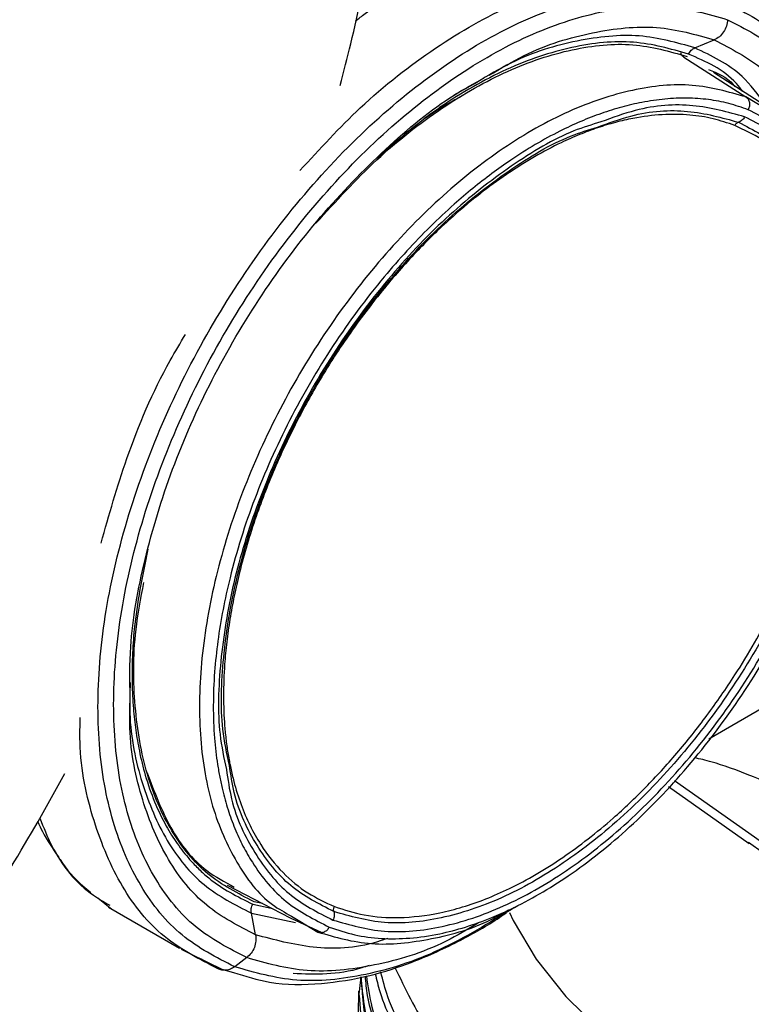
# Model space of a CAD drawing. Extents: x 1 to 30.4, y 1.2 to 20.3.
# Drawn here: x 3 to 3.1, y 18.4 to 18.5 of the extents above; entities that cross this region are included whole.
import ezdxf

# ---------------------------------------------------------------- set-up
doc = ezdxf.new("R2010")
doc.units = 0
doc.header["$MEASUREMENT"] = 0
doc.layers.get('0').update_dxf_attribs({"linetype": 'CONTINUOUS'})

msp = doc.modelspace()

# ---------------------------------------------------------------- linework, layer by layer
at = {"color": 7, "linetype": 'Continuous'}
for p, q in [((3.087652, 18.530599), (3.090821, 18.531906)), ((3.085829, 18.529096), (3.096005, 18.522594)), ((3.100449, 18.520327), (3.090695, 18.526564)), ((3.05203, 18.524972), (3.048308, 18.522875)), ((3.101316, 18.519379), (3.096003, 18.52259)), ((3.089942, 18.417773), (3.103433, 18.425561)), ((3.08431, 18.410939), (3.098308, 18.40107)), ((3.083367, 18.40996), (3.096547, 18.400667)), ((3.098889, 18.399064), (3.096391, 18.400812)), ((3.011279, 18.393836), (3.021568, 18.388502)), ((2.990124, 18.391765), (2.992411, 18.389911)), ((3.015438, 18.390755), (3.018472, 18.390107)), ((3.017028, 18.390855), (3.015642, 18.391152)), ((2.991894, 18.390262), (3.003484, 18.383571)), ((3.015898, 18.385748), (3.015211, 18.389283)), ((3.015211, 18.389283), (3.022412, 18.387739)), ((3.021568, 18.388501), (3.023181, 18.387754)), ((3.02175, 18.388813), (3.023144, 18.38797)), ((3.023144, 18.38797), (3.026083, 18.386194)), ((3.023181, 18.387754), (3.026594, 18.386172)), ((3.003758, 18.383382), (3.00517, 18.382693)), ((3.00517, 18.382693), (3.010507, 18.38009)), ((3.006986, 18.381807), (3.009727, 18.380225)), ((3.014467, 18.38202), (3.012484, 18.380522)), ((3.011139, 18.379922), (3.009727, 18.380225)), ((3.010573, 18.380075), (3.0123, 18.379608)), ((3.032735, 18.376531), (3.032735, 18.375822))]:
    msp.add_line(p, q, dxfattribs=at)
at = {"color": 7, "linetype": 'Continuous', "flags": 128}
msp.add_lwpolyline([(3.057384, 18.389375), (3.057989, 18.388105), (3.061744, 18.381765), (3.06659, 18.375676), (3.072478, 18.369902), (3.079348, 18.364501), (3.087129, 18.359529), (3.095742, 18.355037), (3.105097, 18.351071), (3.1151, 18.347672), (3.125647, 18.344874), (3.13663, 18.342707), (3.147937, 18.341192), (3.159451, 18.340346), (3.171055, 18.340176), (3.182628, 18.340685), (3.194053, 18.341867), (3.205212, 18.34371), (3.215991, 18.346196), (3.226279, 18.349298), (3.235971, 18.352986), (3.244967, 18.35722), (3.250421, 18.36026)], dxfattribs=at)
at = {"color": 7, "linetype": 'Continuous'}
for points, knots in [([(3.029733, 18.524444), (3.03032, 18.526726), (3.032293, 18.534394), (3.034878, 18.547354), (3.037492, 18.563275), (3.039282, 18.579004), (3.040271, 18.593366), (3.04038, 18.602359), (3.040428, 18.606294)], [0, 0, 0, 0, 0.0811721, 0.272814, 0.4648364, 0.6572517, 0.850049, 1, 1, 1, 1]), ([(3.032219, 18.534974), (3.032737, 18.535391), (3.037288, 18.539053), (3.04618, 18.543518), (3.058225, 18.547623), (3.067775, 18.548771), (3.072644, 18.547504), (3.074183, 18.547104)], [0, 0, 0, 0, 0.0357771, 0.3142995, 0.5928192, 0.8713376, 1, 1, 1, 1]), ([(3.023146, 18.510558), (3.026384, 18.514093), (3.033442, 18.521797), (3.045266, 18.530955), (3.057836, 18.538104), (3.070133, 18.54215), (3.081793, 18.543286), (3.08849, 18.541366), (3.091839, 18.540406)], [0, 0, 0, 0, 0.1449904, 0.315994, 0.486997, 0.6579983, 0.8289989, 1, 1, 1, 1]), ([(3.012485, 18.380523), (3.009497, 18.38205), (3.003521, 18.385105), (2.996866, 18.393343), (2.992249, 18.403893), (2.989988, 18.416625), (2.990134, 18.430977), (2.992689, 18.446415), (2.997554, 18.462342), (3.004541, 18.478146), (3.013383, 18.493221), (3.023739, 18.506986), (3.035212, 18.518914), (3.047359, 18.528541), (3.059722, 18.535518), (3.07179, 18.539501), (3.083238, 18.540614), (3.089814, 18.538729), (3.093102, 18.537787)], [0, 0, 0, 0, 0.0624995, 0.12499834, 0.18749721, 0.24999715, 0.31249833, 0.37499999, 0.43750112, 0.50000129, 0.56250084, 0.62500048, 0.68750066, 0.75000116, 0.81250141, 0.87500107, 0.93750042, 1, 1, 1, 1]), ([(3.014467, 18.38202), (3.011556, 18.383508), (3.005736, 18.386484), (2.999253, 18.394508), (2.994755, 18.404784), (2.992554, 18.417187), (2.992695, 18.431166), (2.995185, 18.446204), (2.999923, 18.461718), (3.006729, 18.477113), (3.015342, 18.491797), (3.025429, 18.505205), (3.036605, 18.516824), (3.048437, 18.526202), (3.06048, 18.532997), (3.072235, 18.536878), (3.083386, 18.537962), (3.089792, 18.536126), (3.092994, 18.535208)], [0, 0, 0, 0, 0.0624995, 0.12499834, 0.18749721, 0.24999715, 0.31249833, 0.37499999, 0.43750112, 0.50000129, 0.56250084, 0.62500048, 0.68750066, 0.75000116, 0.81250141, 0.87500107, 0.93750042, 1, 1, 1, 1]), ([(3.093102, 18.537786), (3.096088, 18.536258), (3.102061, 18.533201), (3.108735, 18.524973), (3.113283, 18.514387), (3.115554, 18.503023), (3.115228, 18.494758), (3.115093, 18.491335)], [0, 0, 0, 0, 0.2124657, 0.4249291, 0.6373926, 0.8498598, 1, 1, 1, 1]), ([(3.054064, 18.526127), (3.055965, 18.527261), (3.061677, 18.530668), (3.071013, 18.533413), (3.081655, 18.534555), (3.087766, 18.532789), (3.090821, 18.531906)], [0, 0, 0, 0, 0.1425183, 0.4283449, 0.7141722, 1, 1, 1, 1]), ([(3.092994, 18.535208), (3.09295, 18.534856), (3.092864, 18.534153), (3.092375, 18.533177), (3.091686, 18.532363), (3.09111, 18.532058), (3.090821, 18.531906)], [0, 0, 0, 0, 0.2499965, 0.5000245, 0.7500386, 1, 1, 1, 1]), ([(3.092994, 18.535208), (3.095902, 18.533718), (3.101719, 18.53074), (3.108234, 18.522735), (3.112607, 18.512386), (3.1147, 18.502867), (3.114515, 18.496523), (3.114466, 18.494866)], [0, 0, 0, 0, 0.22969675, 0.45939103, 0.68908546, 0.9187838, 1, 1, 1, 1]), ([(3.087653, 18.530598), (3.084698, 18.531452), (3.078788, 18.53316), (3.068497, 18.532059), (3.059443, 18.529395), (3.053893, 18.526084), (3.05203, 18.524972)], [0, 0, 0, 0, 0.2852389, 0.570531, 0.8558219, 1, 1, 1, 1]), ([(3.025762, 18.501974), (3.029025, 18.505549), (3.035576, 18.512728), (3.046266, 18.521064), (3.057104, 18.527213), (3.067701, 18.530703), (3.077749, 18.531681), (3.083521, 18.530027), (3.086408, 18.529199)], [0, 0, 0, 0, 0.1655812, 0.3324667, 0.4993514, 0.6662346, 0.833117, 1, 1, 1, 1]), ([(3.086611, 18.529595), (3.083688, 18.530432), (3.077844, 18.532106), (3.069343, 18.531244), (3.062297, 18.529309), (3.056889, 18.527164), (3.051427, 18.524363), (3.046913, 18.52156), (3.044247, 18.519628), (3.043388, 18.519005)], [0, 0, 0, 0, 0.2358197, 0.4716748, 0.5897104, 0.7078058, 0.8258004, 0.9438821, 1, 1, 1, 1]), ([(3.090821, 18.531906), (3.093584, 18.530472), (3.09911, 18.527605), (3.104932, 18.52082), (3.107177, 18.514949), (3.108126, 18.512468)], [0, 0, 0, 0, 0.3660171, 0.7320336, 1, 1, 1, 1]), ([(3.085831, 18.529099), (3.085706, 18.5292), (3.085484, 18.529379), (3.085384, 18.529672), (3.08534, 18.529799)], [0, 0, 0, 0, 0.5656983, 1, 1, 1, 1]), ([(3.086611, 18.529595), (3.086674, 18.529707), (3.086802, 18.52993), (3.087054, 18.530212), (3.087338, 18.530447), (3.087548, 18.530548), (3.087653, 18.530598)], [0, 0, 0, 0, 0.25003445, 0.50005288, 0.75004362, 1, 1, 1, 1]), ([(3.095506, 18.523488), (3.095157, 18.523934), (3.092823, 18.526913), (3.089465, 18.528362), (3.086611, 18.529595)], [0, 0, 0, 0, 0.149672, 1, 1, 1, 1]), ([(3.09919, 18.521356), (3.097984, 18.522986), (3.094879, 18.52718), (3.090394, 18.529301), (3.087653, 18.530598)], [0, 0, 0, 0, 0.388584, 1, 1, 1, 1]), ([(3.089882, 18.527097), (3.09137, 18.526483), (3.092986, 18.525817), (3.09412, 18.524427), (3.09421, 18.524317)], [0, 0, 0, 0, 0.9210387, 1, 1, 1, 1]), ([(2.995416, 18.424553), (2.995367, 18.427267), (2.995241, 18.434338), (2.99756, 18.447022), (3.002007, 18.46178), (3.00852, 18.476482), (3.016732, 18.49048), (3.026358, 18.503306), (3.03702, 18.514269), (3.04615, 18.521874), (3.051579, 18.524774), (3.0532, 18.52564)], [0, 0, 0, 0, 0.0773833, 0.2016309, 0.3258783, 0.4501254, 0.5743723, 0.6986195, 0.8228667, 0.9471137, 1, 1, 1, 1]), ([(3.096003, 18.52259), (3.093156, 18.523409), (3.087459, 18.525047), (3.077533, 18.52408), (3.067063, 18.520614), (3.056333, 18.514551), (3.045792, 18.506196), (3.035838, 18.495853), (3.026857, 18.483924), (3.019194, 18.470864), (3.013142, 18.457169), (3.008931, 18.443364), (3.006718, 18.429972), (3.006595, 18.417523), (3.008536, 18.406446), (3.012585, 18.397367), (3.017078, 18.391364), (3.020688, 18.389393), (3.02175, 18.388813)], [0, 0, 0, 0, 0.064794, 0.1296293, 0.1945214, 0.2594499, 0.3243742, 0.389258, 0.4540891, 0.5188843, 0.5836796, 0.6485107, 0.7133945, 0.7783188, 0.8432473, 0.9081393, 0.9729747, 1, 1, 1, 1]), ([(3.096003, 18.52259), (3.096133, 18.522476), (3.096393, 18.522248), (3.096581, 18.521698), (3.096599, 18.521081), (3.096447, 18.520689), (3.096371, 18.520494)], [0, 0, 0, 0, 0.2493969, 0.4999033, 0.7504689, 1, 1, 1, 1]), ([(3.096375, 18.520492), (3.095328, 18.520861), (3.093243, 18.521596), (3.089896, 18.522212), (3.086412, 18.52246), (3.082775, 18.522307), (3.079198, 18.521792), (3.075725, 18.520986), (3.072392, 18.519945), (3.069014, 18.518628), (3.065408, 18.51695), (3.061586, 18.514865), (3.05787, 18.512511), (3.054473, 18.510094), (3.051395, 18.507691), (3.048032, 18.504826), (3.044415, 18.501442), (3.040589, 18.497476), (3.035131, 18.49123), (3.028387, 18.482163), (3.022416, 18.471893), (3.018355, 18.46342), (3.0157, 18.456982), (3.013464, 18.450515), (3.011767, 18.444453), (3.010528, 18.438839), (3.009686, 18.433703), (3.009134, 18.428452), (3.008925, 18.423135), (3.009086, 18.418842), (3.009391, 18.415684), (3.009678, 18.413551), (3.01004, 18.411474), (3.01058, 18.408985), (3.011365, 18.406153), (3.012485, 18.403072), (3.013809, 18.400199), (3.016322, 18.395855), (3.020615, 18.390688), (3.025502, 18.388232), (3.027946, 18.387004)], [0, 0, 0, 0, 0.0241428, 0.0480794, 0.0719473, 0.0958852, 0.1200306, 0.1405434, 0.1609858, 0.1814431, 0.2020007, 0.226044, 0.2500802, 0.2687859, 0.2874746, 0.3062109, 0.330872, 0.3554619, 0.380129, 0.4400561, 0.5000102, 0.5301407, 0.5600066, 0.589878, 0.6200246, 0.6446498, 0.6692199, 0.6938829, 0.7219656, 0.7500621, 0.7620992, 0.7741333, 0.7861817, 0.7982617, 0.8187711, 0.8391938, 0.8596148, 0.8801191, 0.9400483, 1, 1, 1, 1]), ([(3.049302, 18.52255), (3.048167, 18.521942), (3.043589, 18.519489), (3.039126, 18.515557), (3.035769, 18.5126)], [0, 0, 0, 0, 0.2478719, 1, 1, 1, 1]), ([(3.095787, 18.519345), (3.093041, 18.520109), (3.087548, 18.521637), (3.079442, 18.52113), (3.074194, 18.519199), (3.07231, 18.518506)], [0, 0, 0, 0, 0.3906358, 0.7812695, 1, 1, 1, 1]), ([(3.094159, 18.517929), (3.092996, 18.51833), (3.09067, 18.519132), (3.086706, 18.519728), (3.082347, 18.519799), (3.078232, 18.519275), (3.074685, 18.518463), (3.071768, 18.517581), (3.068812, 18.516475), (3.063929, 18.514309), (3.059259, 18.511614), (3.054921, 18.508568), (3.05277, 18.506949), (3.050633, 18.505232), (3.04727, 18.502355), (3.042754, 18.498041), (3.036952, 18.49157), (3.031434, 18.48435), (3.026534, 18.476774), (3.022501, 18.469489), (3.018965, 18.462009), (3.015755, 18.453768), (3.013643, 18.446648), (3.012378, 18.441071), (3.011682, 18.437291), (3.011162, 18.433569), (3.010599, 18.427612), (3.0106, 18.422223), (3.011069, 18.417488), (3.011398, 18.41518), (3.01182, 18.412944), (3.012477, 18.410186), (3.013473, 18.407009), (3.014945, 18.403561), (3.017117, 18.399692), (3.020187, 18.395853), (3.024239, 18.392466), (3.027296, 18.391053), (3.02877, 18.390371)], [0, 0, 0, 0, 0.0279728, 0.0559336, 0.0879526, 0.1200073, 0.1388289, 0.1575968, 0.1763772, 0.1952357, 0.250006, 0.2636488, 0.277277, 0.2909156, 0.30459, 0.3423122, 0.3800353, 0.4247053, 0.4647126, 0.5000065, 0.5352456, 0.5752524, 0.6199771, 0.6388442, 0.6576567, 0.676481, 0.6953834, 0.7499752, 0.7636886, 0.7773874, 0.7910971, 0.8048433, 0.8299312, 0.8549407, 0.8800278, 0.922736, 0.9627431, 1, 1, 1, 1]), ([(3.027946, 18.387004), (3.029305, 18.386541), (3.03201, 18.385618), (3.036433, 18.385051), (3.041082, 18.385102), (3.04569, 18.385781), (3.05017, 18.38694), (3.054061, 18.388343), (3.058102, 18.390133), (3.062287, 18.392345), (3.068819, 18.396472), (3.077101, 18.403037), (3.086724, 18.413051), (3.095546, 18.424693), (3.103113, 18.437627), (3.109122, 18.451174), (3.112754, 18.46323), (3.114672, 18.473375), (3.115422, 18.481642), (3.115277, 18.490415), (3.114185, 18.497164), (3.112587, 18.502471), (3.111198, 18.505964), (3.10847, 18.511032), (3.103944, 18.516659), (3.098898, 18.519214), (3.096375, 18.520492)], [0, 0, 0, 0, 0.0311899, 0.0620823, 0.0929759, 0.1241696, 0.1503297, 0.1764289, 0.1952783, 0.223427, 0.251628, 0.3127354, 0.3738633, 0.4369445, 0.5000475, 0.5631283, 0.6262318, 0.6671131, 0.707667, 0.7485724, 0.8047074, 0.823516, 0.8496995, 0.8759772, 0.9379784, 1, 1, 1, 1]), ([(3.071758, 18.517656), (3.073589, 18.518329), (3.078726, 18.520218), (3.086672, 18.520712), (3.09207, 18.519211), (3.094768, 18.518461)], [0, 0, 0, 0, 0.216862, 0.60843, 1, 1, 1, 1]), ([(3.07231, 18.518506), (3.070846, 18.518064), (3.066054, 18.516619), (3.057613, 18.511543), (3.047497, 18.503624), (3.037921, 18.493643), (3.029283, 18.482168), (3.021906, 18.469589), (3.016082, 18.45641), (3.012004, 18.443107), (3.009948, 18.430289), (3.009604, 18.419945), (3.010727, 18.414634), (3.011122, 18.412764)], [0, 0, 0, 0, 0.0440787, 0.144244, 0.2444102, 0.3445761, 0.4447407, 0.5449041, 0.6450676, 0.7452322, 0.845398, 0.9455642, 1, 1, 1, 1]), ([(3.028533, 18.38815), (3.031276, 18.387364), (3.036762, 18.385791), (3.046313, 18.386719), (3.05638, 18.390043), (3.066694, 18.395863), (3.076827, 18.403894), (3.086398, 18.413845), (3.095038, 18.425328), (3.102414, 18.437904), (3.108243, 18.451088), (3.112301, 18.464375), (3.114432, 18.477254), (3.114554, 18.489226), (3.112668, 18.499848), (3.108816, 18.508649), (3.103265, 18.515522), (3.09828, 18.518071), (3.095787, 18.519345)], [0, 0, 0, 0, 0.0624997, 0.1249992, 0.1874988, 0.2499992, 0.3125001, 0.3750009, 0.4375008, 0.5, 0.5624992, 0.6249991, 0.6874999, 0.7500008, 0.8125012, 0.8750008, 0.9375003, 1, 1, 1, 1]), ([(3.094768, 18.518461), (3.097218, 18.517208), (3.102117, 18.514704), (3.107572, 18.50795), (3.111357, 18.499301), (3.11321, 18.488863), (3.113091, 18.477098), (3.110996, 18.464442), (3.107008, 18.451386), (3.10128, 18.43843), (3.094032, 18.426072), (3.085542, 18.414788), (3.076137, 18.405009), (3.066179, 18.397117), (3.056044, 18.391398), (3.046151, 18.388132), (3.036766, 18.38722), (3.031375, 18.388765), (3.02868, 18.389537)], [0, 0, 0, 0, 0.0624998, 0.1249993, 0.187499, 0.2499993, 0.3125001, 0.3750007, 0.4375007, 0.5, 0.5624993, 0.6249993, 0.6874999, 0.7500007, 0.812501, 0.8750007, 0.9375002, 1, 1, 1, 1]), ([(3.02877, 18.390371), (3.030364, 18.38985), (3.033691, 18.388761), (3.039479, 18.388381), (3.044938, 18.389008), (3.049712, 18.390231), (3.053509, 18.391556), (3.057516, 18.393318), (3.061717, 18.395557), (3.066021, 18.398281), (3.070237, 18.401361), (3.074784, 18.405132), (3.079658, 18.409749), (3.084794, 18.415367), (3.089691, 18.421514), (3.093907, 18.427606), (3.097453, 18.433413), (3.100397, 18.438824), (3.103058, 18.444348), (3.105657, 18.450525), (3.108054, 18.457335), (3.110045, 18.464623), (3.111427, 18.471719), (3.112129, 18.477977), (3.112326, 18.483462), (3.112173, 18.48772), (3.111807, 18.491334), (3.111323, 18.49436), (3.11046, 18.498222), (3.108981, 18.502704), (3.106403, 18.507799), (3.102974, 18.512229), (3.098808, 18.515771), (3.095666, 18.517229), (3.094159, 18.517929)], [0, 0, 0, 0, 0.0380273, 0.0793856, 0.1240547, 0.1482945, 0.1724845, 0.1967658, 0.2241033, 0.2514466, 0.277699, 0.303989, 0.3388661, 0.3737456, 0.4095835, 0.445431, 0.4726958, 0.5000051, 0.5272911, 0.5545788, 0.5904028, 0.6262645, 0.6611083, 0.6959971, 0.7222758, 0.7485639, 0.7667459, 0.7849162, 0.8031344, 0.8395395, 0.8759444, 0.9205237, 0.9618926, 1, 1, 1, 1]), ([(3.094159, 18.517929), (3.094196, 18.517992), (3.094269, 18.518118), (3.094418, 18.518273), (3.094586, 18.518395), (3.094708, 18.518438), (3.094768, 18.51846)], [0, 0, 0, 0, 0.25004657, 0.50007064, 0.7500571, 1, 1, 1, 1]), ([(3.095787, 18.519345), (3.095725, 18.51924), (3.095603, 18.519029), (3.095354, 18.518772), (3.095074, 18.518569), (3.09487, 18.518497), (3.094768, 18.518461)], [0, 0, 0, 0, 0.2500429, 0.500065, 0.7500525, 1, 1, 1, 1]), ([(3.011629, 18.413396), (3.011215, 18.41534), (3.010084, 18.420662), (3.010413, 18.430945), (3.012437, 18.443544), (3.016444, 18.456616), (3.022167, 18.469567), (3.029417, 18.481928), (3.037905, 18.493204), (3.047315, 18.503012), (3.057256, 18.510795), (3.065571, 18.515791), (3.0703, 18.517217), (3.071758, 18.517656)], [0, 0, 0, 0, 0.0573992, 0.1571868, 0.2569741, 0.3567603, 0.4565454, 0.5563306, 0.6561168, 0.7559041, 0.8556917, 0.9554784, 1, 1, 1, 1]), ([(2.990662, 18.449733), (2.991964, 18.454324), (2.994785, 18.464273), (2.999723, 18.475922), (3.00361, 18.482397), (3.004462, 18.483816)], [0, 0, 0, 0, 0.4008129, 0.8686972, 1, 1, 1, 1]), ([(2.9983, 18.448723), (2.997403, 18.444313), (2.996184, 18.438326), (2.995747, 18.431198), (2.995695, 18.426863), (2.995895, 18.422852), (2.996299, 18.419153), (2.996925, 18.415502), (2.997898, 18.411545), (2.99934, 18.407409), (3.001122, 18.403707), (3.003067, 18.400596), (3.004877, 18.398285), (3.006619, 18.39645), (3.009776, 18.39356), (3.012926, 18.391999), (3.015438, 18.390755)], [0, 0, 0, 0, 0.1606919, 0.2181676, 0.2755435, 0.3330823, 0.3835323, 0.4340292, 0.496258, 0.5698476, 0.6436028, 0.7025926, 0.761649, 0.801773, 0.8419671, 1, 1, 1, 1]), ([(3.015642, 18.391152), (3.013019, 18.392493), (3.007773, 18.395175), (3.001936, 18.402407), (2.997863, 18.411662), (2.995954, 18.422863), (2.995822, 18.43358), (2.997161, 18.4407), (2.997647, 18.443288)], [0, 0, 0, 0, 0.1795014, 0.3590009, 0.5385005, 0.7180031, 0.8975093, 1, 1, 1, 1]), ([(2.995407, 18.426969), (2.995356, 18.425281), (2.995171, 18.419265), (2.997111, 18.410333), (3.001152, 18.400791), (3.007162, 18.393405), (3.012528, 18.390657), (3.015211, 18.389283)], [0, 0, 0, 0, 0.0888742, 0.3166382, 0.5444215, 0.7722161, 1, 1, 1, 1]), ([(3.015899, 18.385748), (3.013124, 18.387169), (3.007574, 18.390011), (3.001359, 18.397651), (2.997183, 18.407522), (2.99518, 18.416704), (2.995365, 18.422866), (2.995416, 18.424553)], [0, 0, 0, 0, 0.2284583, 0.456916, 0.6853727, 0.9138294, 1, 1, 1, 1]), ([(3.009727, 18.380225), (3.006686, 18.381782), (3.000605, 18.384897), (2.993787, 18.393264), (2.989234, 18.404097), (2.987067, 18.413672), (2.987228, 18.419892), (2.987262, 18.421222)], [0, 0, 0, 0, 0.2340889, 0.4681752, 0.7022617, 0.9363522, 1, 1, 1, 1]), ([(3.02868, 18.389537), (3.026224, 18.390785), (3.021314, 18.39328), (3.015948, 18.400106), (3.012612, 18.406873), (3.011854, 18.411898), (3.011629, 18.413396)], [0, 0, 0, 0, 0.2919898, 0.58397815, 0.87596723, 1, 1, 1, 1]), ([(3.099363, 18.410644), (3.098647, 18.410945), (3.094979, 18.412486), (3.090783, 18.413959), (3.088481, 18.414465), (3.08759, 18.414662)], [0, 0, 0, 0, 0.1293814, 0.6628657, 1, 1, 1, 1]), ([(2.83761, 18.255004), (2.839934, 18.256373), (2.846601, 18.260298), (2.857512, 18.267437), (2.870262, 18.276652), (2.882802, 18.286649), (2.895099, 18.297374), (2.907114, 18.308787), (2.918812, 18.320846), (2.930157, 18.333505), (2.941117, 18.34672), (2.951657, 18.360447), (2.961754, 18.374634), (2.971341, 18.389253), (2.979024, 18.401745), (2.983288, 18.40946), (2.984728, 18.412066)], [0, 0, 0, 0, 0.0413067, 0.1184637, 0.195542, 0.2725399, 0.3494326, 0.4262104, 0.5028736, 0.5794297, 0.655891, 0.7322731, 0.8085931, 0.8848696, 0.9611221, 1, 1, 1, 1]), ([(2.998184, 18.412209), (2.999359, 18.409102), (3.001743, 18.402802), (3.006742, 18.396579), (3.010865, 18.394367), (3.012411, 18.393538)], [0, 0, 0, 0, 0.3782038, 0.7668611, 1, 1, 1, 1]), ([(3.011122, 18.412764), (3.011367, 18.411124), (3.012149, 18.405891), (3.015574, 18.398901), (3.021038, 18.391959), (3.026035, 18.389419), (3.028533, 18.38815)], [0, 0, 0, 0, 0.13208173, 0.42138802, 0.71069326, 1, 1, 1, 1]), ([(2.980331, 18.404213), (2.980575, 18.40367), (2.981516, 18.401577), (2.982759, 18.399807), (2.98368, 18.398496)], [0, 0, 0, 0, 0.2592987, 1, 1, 1, 1]), ([(2.980657, 18.40479), (2.981263, 18.403282), (2.983337, 18.398116), (2.987297, 18.393281), (2.991171, 18.391094), (2.992081, 18.39058)], [0, 0, 0, 0, 0.239933, 0.821495, 1, 1, 1, 1]), ([(2.98368, 18.398496), (2.983776, 18.398344), (2.98492, 18.396514), (2.986678, 18.394501), (2.988573, 18.393011), (2.989013, 18.392665)], [0, 0, 0, 0, 0.065255, 0.7829703, 1, 1, 1, 1]), ([(3.015211, 18.389283), (3.015194, 18.389404), (3.01516, 18.389645), (3.015191, 18.390025), (3.015277, 18.390403), (3.015384, 18.390638), (3.015438, 18.390755)], [0, 0, 0, 0, 0.2499564, 0.4999471, 0.7499655, 1, 1, 1, 1]), ([(3.0123, 18.379608), (3.014229, 18.378986), (3.018676, 18.377551), (3.026251, 18.377558), (3.03414, 18.378822), (3.041793, 18.381229), (3.048911, 18.384526), (3.054039, 18.38737), (3.056518, 18.389119), (3.056899, 18.389389)], [0, 0, 0, 0, 0.1518395, 0.3501092, 0.5249047, 0.6762696, 0.8416554, 0.975619, 1, 1, 1, 1]), ([(3.058192, 18.390211), (3.054086, 18.387698), (3.045874, 18.382674), (3.033794, 18.37884), (3.022349, 18.377688), (3.015773, 18.379578), (3.012485, 18.380523)], [0, 0, 0, 0, 0.25000216, 0.50000194, 0.75000051, 1, 1, 1, 1]), ([(3.026083, 18.386194), (3.02893, 18.385365), (3.034626, 18.383704), (3.044557, 18.384838), (3.052229, 18.386917), (3.056507, 18.389404), (3.05723, 18.389824)], [0, 0, 0, 0, 0.3119358, 0.6240711, 0.9364792, 1, 1, 1, 1]), ([(3.02868, 18.389537), (3.028706, 18.389427), (3.02876, 18.389206), (3.028752, 18.388847), (3.028684, 18.388486), (3.028583, 18.388262), (3.028533, 18.38815)], [0, 0, 0, 0, 0.2499475, 0.499935, 0.7499571, 1, 1, 1, 1]), ([(3.02868, 18.389538), (3.028664, 18.389604), (3.028633, 18.389737), (3.028638, 18.389953), (3.02868, 18.390169), (3.02874, 18.390304), (3.02877, 18.390371)], [0, 0, 0, 0, 0.2499428, 0.4999293, 0.7499534, 1, 1, 1, 1]), ([(3.052267, 18.387668), (3.050517, 18.386629), (3.044773, 18.383218), (3.035228, 18.380449), (3.024074, 18.379241), (3.017669, 18.381093), (3.014467, 18.38202)], [0, 0, 0, 0, 0.1273875, 0.4182589, 0.7091289, 1, 1, 1, 1]), ([(3.027943, 18.387006), (3.027829, 18.386832), (3.027602, 18.386484), (3.027104, 18.386164), (3.026566, 18.386032), (3.026244, 18.38614), (3.026083, 18.386194)], [0, 0, 0, 0, 0.2495296, 0.5000946, 0.7506023, 1, 1, 1, 1]), ([(3.015899, 18.385748), (3.015935, 18.385409), (3.016006, 18.384729), (3.015737, 18.383674), (3.01523, 18.382709), (3.014721, 18.38225), (3.014467, 18.38202)], [0, 0, 0, 0, 0.2499614, 0.4999755, 0.7500035, 1, 1, 1, 1]), ([(3.037501, 18.385166), (3.036933, 18.38497), (3.032633, 18.38348), (3.025091, 18.383269), (3.018963, 18.384922), (3.015899, 18.385748)], [0, 0, 0, 0, 0.07070549, 0.53535207, 1, 1, 1, 1]), ([(3.303123, 18.385037), (3.303212, 18.382944), (3.303482, 18.376627), (3.30013, 18.366136), (3.293342, 18.353935), (3.283034, 18.3425), (3.269804, 18.332218), (3.253939, 18.323314), (3.235795, 18.315969), (3.215815, 18.310402), (3.197366, 18.307251), (3.181302, 18.305777), (3.166648, 18.305275), (3.150693, 18.305771), (3.132232, 18.307719), (3.113018, 18.311469), (3.093731, 18.317384), (3.07633, 18.325023), (3.061316, 18.334213), (3.049141, 18.344638), (3.040166, 18.356049), (3.034451, 18.367558), (3.033519, 18.375308), (3.033091, 18.378872)], [0, 0, 0, 0, 0.0256203, 0.0773428, 0.1297281, 0.1824083, 0.234689, 0.2864296, 0.3388873, 0.391556, 0.4437419, 0.4755135, 0.5076113, 0.5485848, 0.5896317, 0.6418896, 0.6936392, 0.7461135, 0.7987776, 0.8509384, 0.9027421, 0.9552764, 1, 1, 1, 1]), ([(3.303198, 18.384335), (3.303177, 18.381341), (3.303127, 18.374116), (3.298897, 18.362556), (3.29096, 18.350052), (3.279123, 18.338308), (3.26484, 18.328427), (3.248945, 18.320404), (3.232078, 18.314116), (3.213802, 18.309321), (3.193977, 18.30603), (3.172857, 18.304478), (3.150855, 18.304914), (3.129267, 18.307407), (3.10879, 18.311864), (3.089867, 18.318156), (3.072924, 18.326145), (3.058493, 18.335619), (3.04695, 18.346275), (3.038687, 18.35786), (3.033846, 18.368854), (3.033383, 18.375971), (3.033192, 18.378889)], [0, 0, 0, 0, 0.0365245, 0.0881439, 0.1434134, 0.1988038, 0.2535062, 0.3003925, 0.347852, 0.3953762, 0.4424525, 0.4940863, 0.5464507, 0.5989414, 0.6508685, 0.7025779, 0.7549945, 0.8074532, 0.8592667, 0.9110801, 0.9635389, 1, 1, 1, 1]), ([(3.012484, 18.380523), (3.012261, 18.380381), (3.011814, 18.380097), (3.011086, 18.37993), (3.010366, 18.37994), (3.00994, 18.38013), (3.009727, 18.380225)], [0, 0, 0, 0, 0.2501338, 0.5005235, 0.7506256, 1, 1, 1, 1]), ([(3.034435, 18.380742), (3.034034, 18.380604), (3.029648, 18.379095), (3.025658, 18.379262), (3.022032, 18.379415)], [0, 0, 0, 0, 0.0913569, 1, 1, 1, 1]), ([(3.285019, 18.360694), (3.283726, 18.359122), (3.279231, 18.353661), (3.268207, 18.345413), (3.252448, 18.336301), (3.234178, 18.328873), (3.213725, 18.323141), (3.195171, 18.320048), (3.179555, 18.318699), (3.164217, 18.318163), (3.145414, 18.318891), (3.123774, 18.321867), (3.103342, 18.326879), (3.084674, 18.333764), (3.068302, 18.34233), (3.05459, 18.352333), (3.044238, 18.363535), (3.038097, 18.372793), (3.03669, 18.378325), (3.036346, 18.379681)], [0, 0, 0, 0, 0.0270156, 0.0939024, 0.1607884, 0.2276735, 0.2945586, 0.3657386, 0.4019277, 0.4379869, 0.5054996, 0.5730123, 0.6405249, 0.7080364, 0.7755479, 0.8430594, 0.9105707, 0.9780812, 1, 1, 1, 1]), ([(3.038671, 18.380414), (3.040323, 18.376971), (3.043649, 18.370035), (3.051877, 18.36026), (3.06232, 18.351185), (3.075062, 18.34302), (3.087686, 18.336975), (3.102242, 18.331501), (3.118726, 18.326871), (3.139846, 18.323293), (3.161728, 18.321784), (3.183757, 18.322385), (3.205327, 18.325077), (3.225964, 18.329827), (3.241895, 18.335415), (3.255441, 18.341663), (3.267001, 18.348199), (3.274185, 18.354033), (3.277812, 18.356978)], [0, 0, 0, 0, 0.0607268, 0.1222989, 0.1838717, 0.2454446, 0.308325, 0.3439697, 0.4153553, 0.4866631, 0.5579703, 0.6292775, 0.700452, 0.7715835, 0.8440735, 0.8802494, 0.9395348, 1, 1, 1, 1]), ([(3.303123, 18.379366), (3.303212, 18.377273), (3.303482, 18.370956), (3.30013, 18.360465), (3.293342, 18.348264), (3.283034, 18.336829), (3.269804, 18.326548), (3.253939, 18.317644), (3.235795, 18.310299), (3.215815, 18.304731), (3.197366, 18.30158), (3.181302, 18.300107), (3.166648, 18.299605), (3.150693, 18.3001), (3.132232, 18.302049), (3.113018, 18.305799), (3.09373, 18.311713), (3.076332, 18.319353), (3.061308, 18.328542), (3.049169, 18.338968), (3.040063, 18.350378), (3.034536, 18.362502), (3.032246, 18.372164), (3.032997, 18.377619), (3.033172, 18.378885)], [0, 0, 0, 0, 0.0250238, 0.0755422, 0.1267079, 0.1781618, 0.2292253, 0.2797613, 0.3309978, 0.3824404, 0.4334114, 0.4644433, 0.4957939, 0.5358135, 0.5759048, 0.6269461, 0.677491, 0.7287436, 0.7801818, 0.8311282, 0.8817259, 0.9330371, 0.9844515, 1, 1, 1, 1]), ([(3.303198, 18.378665), (3.303177, 18.375671), (3.303127, 18.368445), (3.298897, 18.356886), (3.29096, 18.344382), (3.279123, 18.332638), (3.26484, 18.322757), (3.248945, 18.314734), (3.232078, 18.308446), (3.213802, 18.303651), (3.193977, 18.30036), (3.172857, 18.298807), (3.150855, 18.299243), (3.129267, 18.301737), (3.10879, 18.306193), (3.089867, 18.312485), (3.072924, 18.320474), (3.058491, 18.329949), (3.046958, 18.340605), (3.038659, 18.352188), (3.033573, 18.364042), (3.033111, 18.372035), (3.032891, 18.375828)], [0, 0, 0, 0, 0.0361305, 0.0871931, 0.1418664, 0.1966593, 0.2507716, 0.2971521, 0.3440997, 0.3911112, 0.4376796, 0.4887565, 0.5405561, 0.5924805, 0.6438475, 0.694999, 0.7468502, 0.7987431, 0.8499976, 0.9012521, 0.953145, 1, 1, 1, 1]), ([(3.263668, 18.333874), (3.258811, 18.331267), (3.249037, 18.326021), (3.232053, 18.319801), (3.213808, 18.314988), (3.193975, 18.311702), (3.172857, 18.310148), (3.150854, 18.310584), (3.129267, 18.313077), (3.10879, 18.317534), (3.089867, 18.323826), (3.072922, 18.331815), (3.058499, 18.34129), (3.046925, 18.351944), (3.038782, 18.363537), (3.034401, 18.372692), (3.033929, 18.377939), (3.033834, 18.378995)], [0, 0, 0, 0, 0.0648279, 0.1304484, 0.1961582, 0.2612488, 0.3326409, 0.4050432, 0.47762, 0.5494176, 0.6209141, 0.6933886, 0.7659213, 0.8375618, 0.9092022, 0.9817349, 1, 1, 1, 1]), ([(3.167888, 18.311117), (3.16216, 18.311206), (3.150693, 18.311385), (3.132232, 18.313409), (3.113018, 18.317134), (3.093731, 18.323056), (3.076329, 18.330693), (3.061321, 18.339884), (3.049121, 18.350307), (3.04024, 18.361726), (3.035127, 18.371422), (3.034303, 18.377317), (3.034063, 18.379032)], [0, 0, 0, 0, 0.08732106, 0.17479839, 0.28616828, 0.39645488, 0.50828587, 0.62052159, 0.73168447, 0.84208638, 0.95404515, 1, 1, 1, 1]), ([(3.035453, 18.379399), (3.035676, 18.37842), (3.036713, 18.373866), (3.041187, 18.366014), (3.048833, 18.356112), (3.0591, 18.346898), (3.072243, 18.338109), (3.085683, 18.33155), (3.101233, 18.325709), (3.118006, 18.321005), (3.139505, 18.317373), (3.161786, 18.315846), (3.184226, 18.316468), (3.206208, 18.319221), (3.227094, 18.324035), (3.243191, 18.32967), (3.25501, 18.335068), (3.26376, 18.339798), (3.272147, 18.345234), (3.281807, 18.352835), (3.29095, 18.362745), (3.297175, 18.371911), (3.298633, 18.377256), (3.298923, 18.378319)], [0, 0, 0, 0, 0.01398908, 0.06512869, 0.11626829, 0.16740814, 0.21959314, 0.28006597, 0.31022382, 0.37065965, 0.43106304, 0.49146603, 0.55186902, 0.61221433, 0.67254075, 0.73263597, 0.76323137, 0.79381942, 0.82902365, 0.86456503, 0.92480712, 0.98504921, 1, 1, 1, 1])]:
    msp.add_open_spline(points, degree=3, knots=knots, dxfattribs=at)

doc.saveas('drawing.dxf')
